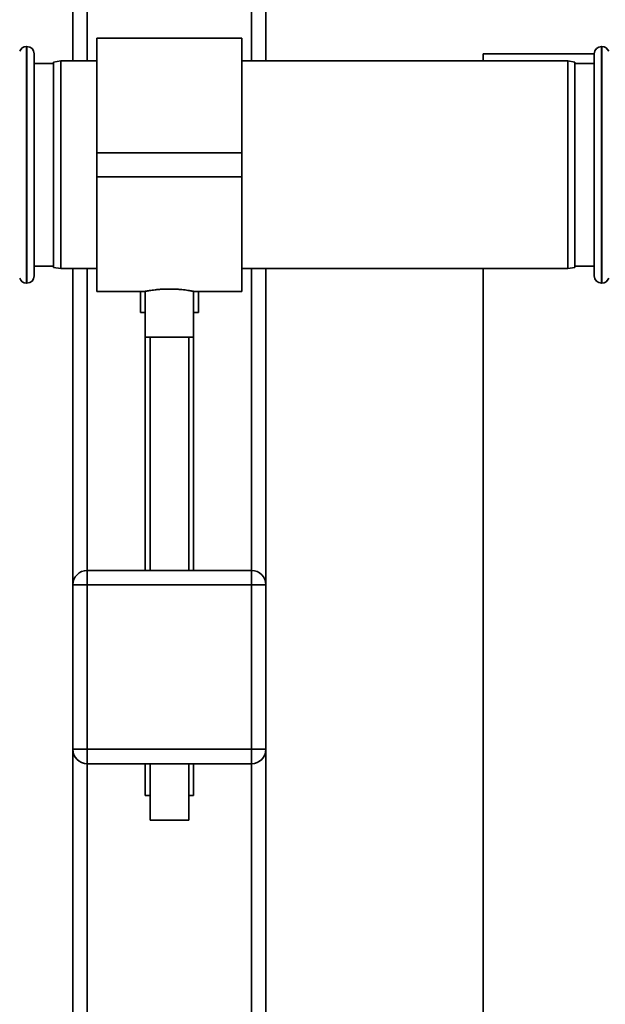
# Paper-space layout 'Blatt1' of a CAD drawing. Units: millimetres. Extents: x 0 to 5940, y 0 to 4200.
# Drawn here: x 1969 to 2090, y 2815 to 3019 of the extents above; entities that cross this region are included whole.
import ezdxf

# ---------------------------------------------------------------- set-up
doc = ezdxf.new("R2010")
doc.units = ezdxf.units.MM
doc.header["$LTSCALE"] = 10

psp = doc.layouts.new('Blatt1')

# ---------------------------------------------------------------- linework, layer by layer
at = {"color": 7, "linetype": 'Continuous', "lineweight": 35}
for p, q in [((2019.81, 3301.22), (2019.81, 3010.72)), ((2016.81, 3298.22), (2016.81, 3010.72)), ((1982.81, 3264.22), (1982.81, 3010.72)), ((1979.81, 3261.22), (1979.81, 3010.72)), ((2014.81, 3015.42), (1984.81, 3015.42)), ((1984.81, 3015.42), (1984.81, 2991.72)), ((2014.81, 3015.42), (2014.81, 2991.72)), ((1970.31, 3013.72), (1970.22, 3013.72)), ((1970.22, 3013.72), (1970.22, 2964.72)), ((1970.31, 2964.72), (1970.31, 3013.72)), ((2089.39, 3013.72), (2089.31, 3013.72)), ((2089.31, 3013.72), (2089.31, 2964.72)), ((2089.39, 2989.22), (2089.39, 3013.72)), ((1971.81, 3012.22), (1971.81, 2966.22)), ((2064.81, 3012.22), (2087.81, 3012.22)), ((2064.81, 3010.72), (2064.81, 3012.22)), ((2087.81, 2966.22), (2087.81, 3012.22)), ((1975.81, 3010.22), (1971.81, 3010.22)), ((1977.31, 3010.72), (1975.81, 3010.46)), ((1975.81, 2967.99), (1975.81, 3010.46)), ((1984.81, 3010.72), (1977.31, 3010.72)), ((1977.31, 3010.72), (1977.31, 2967.72)), ((2082.31, 3010.72), (2014.81, 3010.72)), ((2083.81, 3010.46), (2082.31, 3010.72)), ((2082.31, 2967.72), (2082.31, 3010.72)), ((2083.81, 3010.46), (2083.81, 2967.99)), ((2087.81, 3010.22), (2083.81, 3010.22)), ((2014.81, 2991.72), (1984.81, 2991.72)), ((1984.81, 2991.72), (1984.81, 2986.72)), ((2014.81, 2991.72), (2014.81, 2986.72)), ((2089.39, 2964.72), (2089.39, 2989.22)), ((2014.81, 2986.72), (1984.81, 2986.72)), ((1984.81, 2986.72), (1984.81, 2963.02)), ((2014.81, 2986.72), (2014.81, 2963.02)), ((1971.81, 2968.22), (1975.81, 2968.22)), ((1975.81, 2967.99), (1977.31, 2967.72)), ((1977.31, 2967.72), (1984.81, 2967.72)), ((1979.81, 2967.72), (1979.81, 2902.22)), ((1982.81, 2967.72), (1982.81, 2905.22)), ((2014.81, 2967.72), (2082.31, 2967.72)), ((2016.81, 2967.72), (2016.81, 2905.22)), ((2019.81, 2967.72), (2019.81, 2902.22)), ((2064.81, 2497.22), (2064.81, 2967.72)), ((2082.31, 2967.72), (2083.81, 2967.99)), ((2083.81, 2968.22), (2087.81, 2968.22)), ((1970.22, 2964.72), (1970.31, 2964.72)), ((2089.31, 2964.72), (2089.39, 2964.72)), ((1984.81, 2963.02), (1994.82, 2963.02)), ((1993.81, 2963.02), (1993.81, 2958.63)), ((1994.81, 2963.03), (1994.81, 2953.5)), ((2004.8, 2963.02), (2014.81, 2963.02)), ((2004.81, 2953.5), (2004.81, 2963.02)), ((2005.81, 2958.63), (2005.81, 2963.02)), ((1994.81, 2958.63), (1993.81, 2958.63)), ((2005.81, 2958.63), (2004.81, 2958.63)), ((1994.81, 2953.5), (1994.81, 2905.22)), ((2004.81, 2953.5), (1994.81, 2953.5)), ((1995.81, 2953.5), (1995.81, 2905.22)), ((2003.81, 2905.22), (2003.81, 2953.5)), ((2004.81, 2905.22), (2004.81, 2953.5)), ((1982.81, 2902.22), (1982.81, 2905.22)), ((1982.81, 2905.22), (2016.81, 2905.22)), ((2016.81, 2902.22), (2016.81, 2905.22)), ((1979.81, 2902.22), (1982.81, 2902.22)), ((1979.81, 2868.22), (1979.81, 2902.22)), ((2016.81, 2902.22), (1982.81, 2902.22)), ((1982.81, 2902.22), (1982.81, 2868.22)), ((2016.81, 2902.22), (2019.81, 2902.22)), ((2016.81, 2868.22), (2016.81, 2902.22)), ((2019.81, 2902.22), (2019.81, 2868.22)), ((1979.81, 2868.22), (1982.81, 2868.22)), ((1979.81, 2868.22), (1979.81, 2523.74)), ((1982.81, 2865.22), (1982.81, 2868.22)), ((1982.81, 2868.22), (2016.81, 2868.22)), ((2016.81, 2868.22), (2019.81, 2868.22)), ((2016.81, 2865.22), (2016.81, 2868.22)), ((2019.81, 2868.22), (2019.81, 2523.67)), ((2016.81, 2865.22), (1982.81, 2865.22)), ((1982.81, 2865.22), (1982.81, 2523.67)), ((1994.81, 2865.22), (1994.81, 2858.63)), ((1995.81, 2865.22), (1995.81, 2853.5)), ((2003.81, 2853.5), (2003.81, 2865.22)), ((2004.81, 2858.63), (2004.81, 2865.22)), ((2016.81, 2865.22), (2016.81, 2523.67)), ((1995.81, 2858.63), (1994.81, 2858.63)), ((2004.81, 2858.63), (2003.81, 2858.63)), ((2003.81, 2853.5), (1995.81, 2853.5))]:
    psp.add_line(p, q, dxfattribs=at)
for centre, radius, start, end in [((1970.22, 3012.22), 1.5, 90, 160.5288), ((1970.31, 3012.22), 1.5, 0, 90), ((2089.31, 3012.22), 1.5, 90, 180), ((2089.39, 3012.22), 1.5, 19.4712, 90), ((1970.22, 2966.22), 1.5, 199.4712, 270), ((1970.31, 2966.22), 1.5, 270, 0), ((2089.31, 2966.22), 1.5, 180, 270), ((2089.39, 2966.22), 1.5, 270, 340.5288), ((1982.81, 2902.22), 3, 90, 180), ((2016.81, 2902.22), 3, 0, 90), ((1982.81, 2868.22), 3, 180, 270), ((2016.81, 2868.22), 3, 270, 0)]:
    psp.add_arc(centre, radius, start, end, dxfattribs=at)
psp.add_open_spline([(1994.82, 2963.03), (1994.82, 2963.03), (1994.82, 2963.03), (1994.97, 2963.05), (1995.26, 2963.11), (1995.67, 2963.18), (1996.2, 2963.26), (1996.84, 2963.34), (1997.56, 2963.41), (1998.35, 2963.47), (1999.18, 2963.5), (2000.03, 2963.51), (2000.85, 2963.49), (2001.65, 2963.44), (2002.4, 2963.38), (2003.08, 2963.3), (2003.66, 2963.22), (2004.15, 2963.14), (2004.52, 2963.08), (2004.73, 2963.04), (2004.83, 2963.02), (2004.8, 2963.02), (2004.8, 2963.02)], degree=3, knots=[0, 0, 0, 0, 0.034063, 0.086001, 0.13943, 0.191688, 0.245416, 0.298489, 0.353093, 0.406232, 0.460959, 0.513273, 0.567132, 0.619027, 0.672394, 0.724916, 0.778921, 0.832146, 0.886929, 0.939845, 0.994346, 1, 1, 1, 1], dxfattribs=at)

doc.saveas('drawing.dxf')
